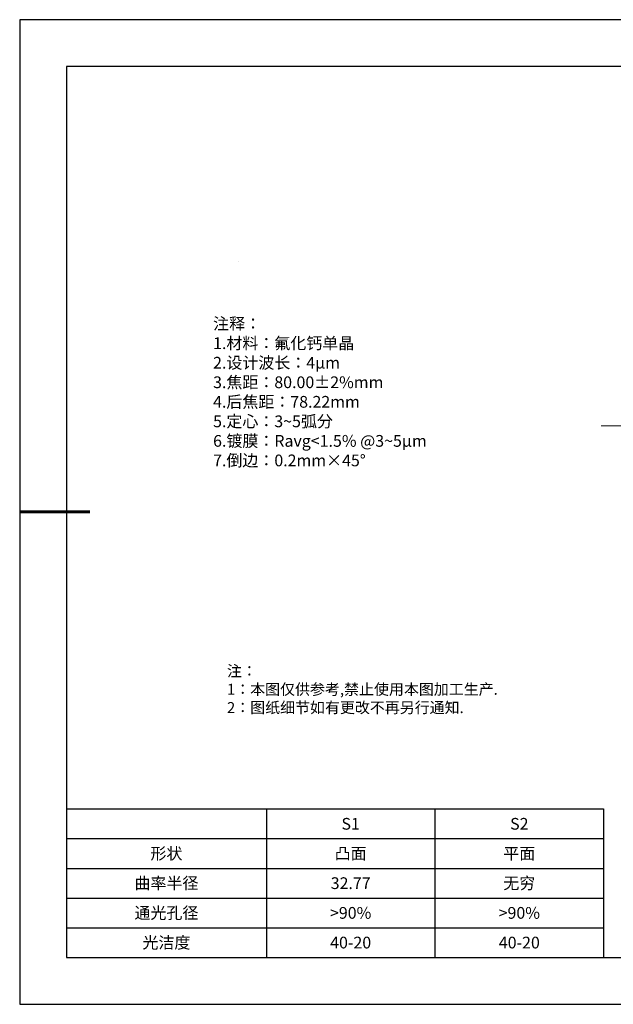
# Model space of a CAD drawing. Units: millimetres. Extents: x 1953 to 2250, y 1466 to 1676.
# Drawn here: x 1953 to 2079, y 1466 to 1676 of the extents above; entities that cross this region are included whole.
import ezdxf

# ---------------------------------------------------------------- set-up
doc = ezdxf.new("R2010")
doc.units = ezdxf.units.MM
doc.linetypes.add('CENTER', pattern=[10.16, 6.35, -1.27, 1.27, -1.27])
for name, color, linetype, lineweight in [('2细线层', 4, 'Continuous', 15), ('3中心线层', 1, 'CENTER', 9), ('7标注层', 4, 'Continuous', 5), ('粗实线层', 7, 'Continuous', 25)]:
    doc.layers.add(name, color=color, linetype=linetype, lineweight=lineweight)
doc.layers.add('6文字层', color=3, linetype='Continuous')
doc.layers.add('细实线层', color=7, linetype='Continuous')
doc.styles.get("Standard").update_dxf_attribs({"font": 'arial.ttf'})
doc.styles.add('标准', font='txt', dxfattribs={"height": 9.59})

# ---------------------------------------------------------------- blocks, each defined once
blk = doc.blocks.new('*X9')
at = {"layer": '粗实线层'}
for p, q in [((-138.5, 95), (-138.5, -95)), ((138.5, 95), (-138.5, 95)), ((-138.5, -95), (138.5, -95))]:
    blk.add_line(p, q, dxfattribs=at)
at = {"layer": '粗实线层', "lineweight": 60}
blk.add_line((-148.5, 0), (-133.5, 0), dxfattribs=at)
at = {"layer": '细实线层'}
for p, q in [((148.5, 105), (-148.5, 105)), ((-148.5, 105), (-148.5, -105)), ((-148.5, -105), (148.5, -105))]:
    blk.add_line(p, q, dxfattribs=at)
blk = doc.blocks.new('*T13')
at = {"layer": '2细线层', "color": 0, "linetype": 'ByBlock', "lineweight": -2, "transparency": 16777216}
for p, q in [((0, 0), (114.65, 0)), ((0, 0), (0, -31.67)), ((42.65, 0), (42.65, -31.67)), ((78.65, 0), (78.65, -31.67)), ((114.65, 0), (114.65, -31.67)), ((0, -6.33), (114.65, -6.33)), ((0, -12.67), (114.65, -12.67)), ((0, -19), (114.65, -19)), ((0, -25.33), (114.65, -25.33)), ((0, -31.67), (114.65, -31.67))]:
    blk.add_line(p, q, dxfattribs=at)
at = {"layer": '2细线层', "color": 3, "transparency": 16777216, "char_height": 2.5, "attachment_point": 5}
for s, insert, width in [('{\\fSimSun|b1|i0|c134|p34;S1}', (60.65, -3.17), 33), ('{\\fSimSun|b1|i0|c134|p34;S2}', (96.65, -3.17), 33), ('{\\fSimSun|b1|i0|c134|p34;形状}', (21.33, -9.5), 39.65), ('{\\fSimSun|b1|i0|c134|p34;凸面}', (60.65, -9.5), 33), ('{\\fSimSun|b1|i0|c134|p34;平面}', (96.65, -9.5), 33), ('{\\fSimSun|b1|i0|c134|p34;曲率半径}', (21.33, -15.83), 39.65), ('{\\fSimSun|b1|i0|c134|p34;32.77}', (60.65, -15.83), 33), ('{\\fSimSun|b1|i0|c134|p34;无穷}', (96.65, -15.83), 33), ('{\\fSimSun|b1|i0|c134|p34;通光孔径}', (21.33, -22.17), 39.65), ('{\\fSimSun|b1|i0|c134|p34;>90%}', (60.65, -22.17), 33), ('{\\fSimSun|b1|i0|c134|p34;>90%}', (96.65, -22.17), 33), ('{\\fSimSun|b1|i0|c134|p34;光洁度}', (21.33, -28.5), 39.65), ('{\\fSimSun|b1|i0|c134|p34;40-20}', (60.65, -28.5), 33), ('{\\fSimSun|b1|i0|c134|p34;40-20}', (96.65, -28.5), 33)]:
    blk.add_mtext(s, dxfattribs=dict(at, insert=insert, width=width))

msp = doc.modelspace()

# ---------------------------------------------------------------- linework, layer by layer
at = {"layer": '3中心线层'}
msp.add_line((2076.75, 1589.066), (2144.61, 1589.066), dxfattribs=at)
at = {"layer": '7标注层'}
msp.add_line((1999.255, 1624.014), (1999.255, 1624.014), dxfattribs=at)

# ---------------------------------------------------------------- block references
msp.add_blockref('*T13', (1962.645, 1507.355))
at = {"layer": '6文字层'}
msp.add_blockref('*X9', (2101.145, 1570.689), dxfattribs=at)

# ---------------------------------------------------------------- texts
at = {"layer": '6文字层', "color": 3, "insert": (2029.982, 1596.274), "char_height": 2.5, "attachment_point": 5}
msp.add_mtext_dynamic_manual_height_columns('\\A1;\\pxsm1,ql;{\\fSimSun|b1|i0|c134|p34;注释：\\P1.材料：氟化钙单晶                                           \\P2.设计波长：4μm    \\P3.焦距：80.00±2%mm\\P4.后焦距：78.22mm\\P5.定心：3~5弧分\\P6.镀膜：Ravg<1.5% @3~5μm\\P7.倒边：0.2mm×45°}', width=72.10574, gutter_width=1, heights=[113.672], dxfattribs=at)
at = {"layer": '6文字层', "insert": (1996.885, 1537.949), "char_height": 2.34, "attachment_point": 1, "style": '标准'}
msp.add_mtext_dynamic_manual_height_columns('\\pxqj;{\\fSimSun|b1|i0|c134|p2;\\C1;注：\\P1：本图仅供参考,禁止使用本图加工生产.\\P2：图纸细节如有更改不再另行通知.}', width=114.67031, gutter_width=1, heights=[0], dxfattribs=at)

doc.saveas('drawing.dxf')
